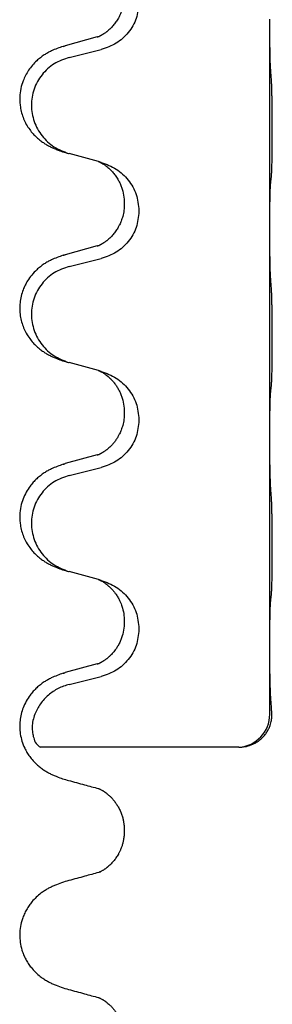
# Model space of a CAD drawing. Units: millimetres. Extents: x -836 to 1543, y -180 to 645.
# Drawn here: x 1227 to 1231, y 408 to 423 of the extents above; entities that cross this region are included whole.
import ezdxf

# ---------------------------------------------------------------- set-up
doc = ezdxf.new("R2010")
doc.units = ezdxf.units.MM

# ---------------------------------------------------------------- blocks, each defined once
blk = doc.blocks.new('HL50FU-0-190', base_point=(353.548, 232.422))
at = {"color": 7, "linetype": 'Continuous'}
for p, q in [((1231.221, 422.858), (1231.221, 422.873)), ((1231.221, 419.698), (1231.221, 422.858)), ((1228.601, 422.604), (1228.116, 422.471)), ((1228.176, 422.293), (1228.662, 422.413)), ((1228.621, 420.71), (1228.176, 420.831)), ((1228.662, 420.698), (1228.621, 420.71)), ((1229.012, 420.079), (1229.012, 420.064)), ((1229.234, 419.967), (1229.234, 419.952)), ((1231.221, 419.683), (1231.221, 419.698)), ((1231.221, 416.523), (1231.221, 419.683)), ((1228.601, 419.429), (1228.116, 419.296)), ((1228.176, 419.118), (1228.662, 419.238)), ((1228.621, 417.535), (1228.176, 417.656)), ((1228.662, 417.523), (1228.621, 417.535)), ((1229.012, 416.904), (1229.012, 416.889)), ((1229.234, 416.792), (1229.234, 416.777)), ((1231.221, 416.508), (1231.221, 416.523)), ((1231.221, 413.348), (1231.221, 416.508)), ((1228.601, 416.254), (1228.116, 416.121)), ((1228.176, 415.943), (1228.662, 416.063)), ((1228.621, 414.36), (1228.176, 414.481)), ((1228.662, 414.348), (1228.621, 414.36)), ((1229.012, 413.729), (1229.012, 413.714)), ((1229.234, 413.617), (1229.234, 413.602)), ((1231.22, 412.313), (1231.221, 413.333)), ((1231.221, 413.333), (1231.221, 413.348)), ((1228.601, 413.079), (1228.116, 412.946)), ((1228.176, 412.768), (1228.662, 412.888)), ((1230.752, 411.813), (1227.74, 411.813)), ((1229.012, 410.554), (1229.012, 410.539))]:
    blk.add_line(p, q, dxfattribs=at)
blk.add_arc((1230.719, 412.313), 0.501, 273.7541, 0.0635, dxfattribs=at)
for points, knots in [([(1229.012, 423.239), (1229.011, 423.222), (1229.011, 423.188), (1229.006, 423.142), (1228.999, 423.1), (1228.99, 423.061), (1228.979, 423.021), (1228.963, 422.978), (1228.945, 422.934), (1228.919, 422.884), (1228.886, 422.831), (1228.846, 422.779), (1228.802, 422.731), (1228.768, 422.701), (1228.745, 422.683), (1228.733, 422.673), (1228.717, 422.662), (1228.697, 422.648), (1228.674, 422.634), (1228.654, 422.624), (1228.639, 422.617), (1228.633, 422.614), (1228.63, 422.612)], [0, 0, 0, 0, 0.0508894, 0.1017866, 0.1393285, 0.176874, 0.22091, 0.264948, 0.3149062, 0.364876, 0.4323687, 0.4998836, 0.5629029, 0.6258678, 0.6380633, 0.6502566, 0.6729236, 0.6955992, 0.7243996, 0.7531838, 0.7632977, 0.7734116, 0.7734116, 0.7734116, 0.7734116]), ([(1229.234, 423.127), (1229.226, 423.045), (1229.209, 422.881), (1229.081, 422.664), (1228.896, 422.494), (1228.74, 422.44), (1228.662, 422.413)], [0, 0, 0, 0, 0.2452936, 0.4905862, 0.7359184, 0.9812533, 0.9812533, 0.9812533, 0.9812533]), ([(1231.235, 422.102), (1231.233, 422.144), (1231.229, 422.228), (1231.226, 422.335), (1231.225, 422.422), (1231.224, 422.486), (1231.223, 422.544), (1231.222, 422.623), (1231.221, 422.728), (1231.221, 422.815), (1231.221, 422.858)], [0, 0, 0, 0, 0.1262576, 0.2525195, 0.3210536, 0.3895864, 0.4425552, 0.4955242, 0.6262627, 0.7570013, 0.7570013, 0.7570013, 0.7570013]), ([(1228.601, 422.604), (1228.606, 422.605), (1228.616, 422.608), (1228.625, 422.611), (1228.63, 422.612)], [0, 0, 0, 0, 0.01489689, 0.02979377, 0.02979377, 0.02979377, 0.02979377]), ([(1228.083, 422.461), (1228.053, 422.451), (1227.992, 422.43), (1227.914, 422.397), (1227.849, 422.363), (1227.793, 422.329), (1227.737, 422.289), (1227.676, 422.237), (1227.615, 422.175), (1227.558, 422.1), (1227.511, 422.021), (1227.469, 421.928), (1227.437, 421.819), (1227.423, 421.71), (1227.424, 421.617), (1227.432, 421.535), (1227.451, 421.449), (1227.481, 421.36), (1227.522, 421.275), (1227.571, 421.199), (1227.625, 421.133), (1227.678, 421.079), (1227.731, 421.034), (1227.781, 420.998), (1227.832, 420.965), (1227.884, 420.937), (1227.936, 420.913), (1227.999, 420.886), (1228.075, 420.859), (1228.135, 420.842), (1228.164, 420.834)], [0, 0, 0, 0, 0.096027, 0.192052, 0.254299, 0.316552, 0.38856, 0.460594, 0.555567, 0.650545, 0.741082, 0.831673, 0.956373, 1.08103, 1.157909, 1.234748, 1.328139, 1.421573, 1.515931, 1.610269, 1.691583, 1.772869, 1.836248, 1.899617, 1.958756, 2.017895, 2.074524, 2.131151, 2.22403, 2.31691, 2.31691, 2.31691, 2.31691]), ([(1228.083, 422.461), (1228.089, 422.463), (1228.1, 422.466), (1228.111, 422.469), (1228.116, 422.471)], [0, 0, 0, 0, 0.01712211, 0.03424421, 0.03424421, 0.03424421, 0.03424421]), ([(1228.176, 422.293), (1228.097, 422.265), (1227.939, 422.21), (1227.782, 422.065), (1227.69, 421.926), (1227.639, 421.812), (1227.608, 421.69), (1227.598, 421.565), (1227.609, 421.44), (1227.641, 421.319), (1227.692, 421.204), (1227.784, 421.067), (1227.936, 420.923), (1228.088, 420.863), (1228.164, 420.834)], [0, 0, 0, 0, 0.248898, 0.497791, 0.622697, 0.747676, 0.872611, 0.997478, 1.12239, 1.247373, 1.372424, 1.497405, 1.740933, 1.984464, 1.984464, 1.984464, 1.984464]), ([(1231.247, 420.488), (1231.248, 420.501), (1231.25, 420.527), (1231.251, 420.563), (1231.252, 420.598), (1231.254, 420.633), (1231.255, 420.672), (1231.255, 420.717), (1231.256, 420.764), (1231.257, 420.818), (1231.258, 420.875), (1231.258, 420.937), (1231.259, 421.001), (1231.259, 421.068), (1231.259, 421.137), (1231.259, 421.206), (1231.259, 421.276), (1231.259, 421.344), (1231.259, 421.411), (1231.258, 421.474), (1231.258, 421.536), (1231.257, 421.592), (1231.256, 421.647), (1231.255, 421.7), (1231.254, 421.754), (1231.253, 421.815), (1231.251, 421.88), (1231.248, 421.927), (1231.247, 421.95)], [0, 0, 0, 0, 0.038853, 0.077709, 0.110153, 0.142595, 0.184238, 0.225881, 0.276792, 0.327702, 0.387232, 0.446762, 0.512955, 0.579148, 0.648877, 0.718606, 0.788125, 0.857644, 0.923219, 0.988793, 1.048028, 1.107262, 1.159001, 1.210739, 1.266824, 1.322909, 1.392873, 1.462834, 1.462834, 1.462834, 1.462834]), ([(1228.621, 420.71), (1228.625, 420.708), (1228.633, 420.705), (1228.65, 420.697), (1228.671, 420.686), (1228.694, 420.672), (1228.714, 420.659), (1228.73, 420.647), (1228.742, 420.638), (1228.765, 420.62), (1228.8, 420.589), (1228.845, 420.541), (1228.885, 420.488), (1228.92, 420.433), (1228.949, 420.376), (1228.979, 420.301), (1229.006, 420.201), (1229.01, 420.12), (1229.012, 420.079)], [0, 0, 0, 0, 0.0132133, 0.0264267, 0.0552582, 0.0841047, 0.1068313, 0.1295493, 0.1417842, 0.1540213, 0.2174842, 0.2810014, 0.3490331, 0.4170499, 0.477878, 0.5387009, 0.661213, 0.7837277, 0.7837277, 0.7837277, 0.7837277]), ([(1228.662, 420.698), (1228.74, 420.668), (1228.896, 420.61), (1229.08, 420.436), (1229.208, 420.217), (1229.225, 420.05), (1229.234, 419.967)], [0, 0, 0, 0, 0.2476959, 0.4953848, 0.743561, 0.9917429, 0.9917429, 0.9917429, 0.9917429]), ([(1231.235, 420.386), (1231.236, 420.394), (1231.238, 420.411), (1231.241, 420.436), (1231.244, 420.462), (1231.246, 420.479), (1231.247, 420.488)], [0, 0, 0, 0, 0.0251849, 0.0503698, 0.076599, 0.1028283, 0.1028283, 0.1028283, 0.1028283]), ([(1231.221, 419.698), (1231.221, 419.744), (1231.222, 419.834), (1231.222, 419.944), (1231.223, 420.027), (1231.224, 420.081), (1231.225, 420.131), (1231.227, 420.197), (1231.228, 420.282), (1231.233, 420.351), (1231.235, 420.386)], [0, 0, 0, 0, 0.1361268, 0.2722536, 0.3288234, 0.3853922, 0.4326156, 0.4798416, 0.5837625, 0.6876694, 0.6876694, 0.6876694, 0.6876694]), ([(1229.012, 420.064), (1229.011, 420.032), (1229.008, 419.97), (1228.993, 419.896), (1228.977, 419.842), (1228.966, 419.809), (1228.953, 419.779), (1228.942, 419.754), (1228.931, 419.733), (1228.914, 419.701), (1228.886, 419.656), (1228.846, 419.604), (1228.802, 419.556), (1228.768, 419.526), (1228.745, 419.508), (1228.733, 419.498), (1228.717, 419.487), (1228.697, 419.473), (1228.674, 419.459), (1228.654, 419.449), (1228.639, 419.442), (1228.633, 419.439), (1228.63, 419.437)], [0, 0, 0, 0, 0.0938929, 0.1877688, 0.22523, 0.2626895, 0.292656, 0.3226172, 0.3437027, 0.3647926, 0.4322723, 0.4997985, 0.5628198, 0.625783, 0.6379785, 0.6501719, 0.6728388, 0.6955145, 0.7243149, 0.7530991, 0.763213, 0.7733269, 0.7733269, 0.7733269, 0.7733269]), ([(1229.234, 419.952), (1229.226, 419.87), (1229.209, 419.706), (1229.081, 419.489), (1228.896, 419.319), (1228.74, 419.265), (1228.662, 419.238)], [0, 0, 0, 0, 0.2452936, 0.4905862, 0.7359184, 0.9812533, 0.9812533, 0.9812533, 0.9812533]), ([(1231.235, 418.927), (1231.233, 418.969), (1231.229, 419.053), (1231.226, 419.16), (1231.225, 419.247), (1231.224, 419.311), (1231.223, 419.369), (1231.222, 419.448), (1231.221, 419.553), (1231.221, 419.64), (1231.221, 419.683)], [0, 0, 0, 0, 0.1262525, 0.2525034, 0.3210371, 0.3895703, 0.4425391, 0.4955081, 0.6262467, 0.7569852, 0.7569852, 0.7569852, 0.7569852]), ([(1228.601, 419.429), (1228.606, 419.43), (1228.616, 419.433), (1228.625, 419.436), (1228.63, 419.437)], [0, 0, 0, 0, 0.01489689, 0.02979377, 0.02979377, 0.02979377, 0.02979377]), ([(1228.083, 419.286), (1228.053, 419.276), (1227.992, 419.255), (1227.914, 419.222), (1227.849, 419.188), (1227.793, 419.154), (1227.737, 419.114), (1227.672, 419.059), (1227.605, 418.988), (1227.547, 418.908), (1227.505, 418.832), (1227.471, 418.755), (1227.443, 418.667), (1227.426, 418.567), (1227.422, 418.466), (1227.43, 418.368), (1227.451, 418.274), (1227.481, 418.185), (1227.522, 418.1), (1227.571, 418.024), (1227.625, 417.958), (1227.678, 417.904), (1227.731, 417.859), (1227.781, 417.823), (1227.832, 417.79), (1227.884, 417.762), (1227.936, 417.738), (1227.999, 417.711), (1228.075, 417.684), (1228.135, 417.667), (1228.164, 417.659)], [0, 0, 0, 0, 0.096027, 0.192052, 0.254301, 0.316552, 0.388551, 0.460594, 0.570537, 0.680463, 0.756062, 0.83165, 0.932579, 1.033564, 1.134183, 1.234777, 1.328192, 1.421603, 1.515956, 1.610299, 1.691613, 1.772898, 1.836278, 1.899647, 1.958785, 2.017924, 2.074553, 2.13118, 2.224059, 2.31694, 2.31694, 2.31694, 2.31694]), ([(1228.083, 419.286), (1228.089, 419.288), (1228.1, 419.291), (1228.111, 419.294), (1228.116, 419.296)], [0, 0, 0, 0, 0.01712211, 0.03424421, 0.03424421, 0.03424421, 0.03424421]), ([(1228.176, 419.118), (1228.097, 419.09), (1227.939, 419.035), (1227.782, 418.89), (1227.69, 418.751), (1227.639, 418.637), (1227.608, 418.515), (1227.598, 418.39), (1227.609, 418.265), (1227.641, 418.144), (1227.692, 418.029), (1227.784, 417.892), (1227.936, 417.748), (1228.088, 417.688), (1228.164, 417.659)], [0, 0, 0, 0, 0.248898, 0.497791, 0.622697, 0.747676, 0.872611, 0.997478, 1.12239, 1.247373, 1.372424, 1.497405, 1.740933, 1.984464, 1.984464, 1.984464, 1.984464]), ([(1231.247, 417.313), (1231.248, 417.326), (1231.25, 417.352), (1231.251, 417.388), (1231.252, 417.423), (1231.254, 417.458), (1231.255, 417.497), (1231.255, 417.542), (1231.256, 417.589), (1231.257, 417.643), (1231.258, 417.7), (1231.258, 417.762), (1231.259, 417.826), (1231.259, 417.893), (1231.259, 417.962), (1231.259, 418.031), (1231.259, 418.101), (1231.259, 418.169), (1231.259, 418.236), (1231.258, 418.299), (1231.258, 418.361), (1231.257, 418.417), (1231.256, 418.472), (1231.255, 418.525), (1231.254, 418.579), (1231.253, 418.64), (1231.251, 418.705), (1231.248, 418.752), (1231.247, 418.775)], [0, 0, 0, 0, 0.038853, 0.077709, 0.110153, 0.142595, 0.184238, 0.225881, 0.276792, 0.327702, 0.387232, 0.446762, 0.512955, 0.579148, 0.648877, 0.718606, 0.788125, 0.857644, 0.923219, 0.988793, 1.048028, 1.107262, 1.159001, 1.210739, 1.266824, 1.322909, 1.392873, 1.462834, 1.462834, 1.462834, 1.462834]), ([(1228.621, 417.535), (1228.625, 417.533), (1228.633, 417.53), (1228.65, 417.522), (1228.671, 417.511), (1228.694, 417.497), (1228.714, 417.484), (1228.73, 417.472), (1228.742, 417.463), (1228.757, 417.451), (1228.777, 417.435), (1228.803, 417.41), (1228.831, 417.381), (1228.862, 417.344), (1228.892, 417.302), (1228.922, 417.254), (1228.949, 417.201), (1228.979, 417.126), (1229.006, 417.026), (1229.01, 416.945), (1229.012, 416.904)], [0, 0, 0, 0, 0.0132133, 0.0264267, 0.0552583, 0.0841047, 0.106831, 0.1295493, 0.1417847, 0.1540213, 0.1860795, 0.2181437, 0.262595, 0.3070553, 0.3620746, 0.417102, 0.4779262, 0.5387532, 0.6612652, 0.7837799, 0.7837799, 0.7837799, 0.7837799]), ([(1228.662, 417.523), (1228.74, 417.493), (1228.896, 417.435), (1229.08, 417.261), (1229.208, 417.042), (1229.225, 416.875), (1229.234, 416.792)], [0, 0, 0, 0, 0.2476959, 0.4953848, 0.743561, 0.9917429, 0.9917429, 0.9917429, 0.9917429]), ([(1231.221, 416.523), (1231.221, 416.569), (1231.222, 416.659), (1231.222, 416.769), (1231.223, 416.852), (1231.224, 416.906), (1231.225, 416.956), (1231.227, 417.022), (1231.228, 417.107), (1231.233, 417.176), (1231.235, 417.211)], [0, 0, 0, 0, 0.1361268, 0.2722536, 0.3288234, 0.3853922, 0.4326156, 0.4798416, 0.5837625, 0.6876694, 0.6876694, 0.6876694, 0.6876694]), ([(1231.235, 417.211), (1231.236, 417.219), (1231.238, 417.236), (1231.241, 417.261), (1231.244, 417.287), (1231.246, 417.304), (1231.247, 417.313)], [0, 0, 0, 0, 0.0251849, 0.0503698, 0.076599, 0.1028283, 0.1028283, 0.1028283, 0.1028283]), ([(1229.012, 416.889), (1229.011, 416.857), (1229.008, 416.795), (1228.993, 416.721), (1228.977, 416.667), (1228.966, 416.634), (1228.953, 416.604), (1228.942, 416.579), (1228.931, 416.558), (1228.916, 416.529), (1228.893, 416.492), (1228.864, 416.451), (1228.833, 416.414), (1228.805, 416.385), (1228.779, 416.361), (1228.76, 416.344), (1228.745, 416.333), (1228.733, 416.323), (1228.717, 416.312), (1228.697, 416.298), (1228.674, 416.284), (1228.654, 416.274), (1228.639, 416.267), (1228.633, 416.264), (1228.63, 416.262)], [0, 0, 0, 0, 0.0938929, 0.1877688, 0.2252301, 0.2626895, 0.2926559, 0.3226172, 0.3437031, 0.3647926, 0.4193307, 0.4738824, 0.5179925, 0.5620904, 0.5939653, 0.6258348, 0.6380298, 0.6502236, 0.6728909, 0.6955663, 0.7243665, 0.7531509, 0.7632648, 0.7733787, 0.7733787, 0.7733787, 0.7733787]), ([(1229.234, 416.777), (1229.226, 416.695), (1229.209, 416.531), (1229.081, 416.314), (1228.896, 416.144), (1228.74, 416.09), (1228.662, 416.063)], [0, 0, 0, 0, 0.2452936, 0.4905862, 0.7359184, 0.9812533, 0.9812533, 0.9812533, 0.9812533]), ([(1231.235, 415.752), (1231.233, 415.794), (1231.229, 415.878), (1231.227, 415.982), (1231.225, 416.063), (1231.224, 416.124), (1231.223, 416.185), (1231.222, 416.27), (1231.221, 416.378), (1231.221, 416.465), (1231.221, 416.508)], [0, 0, 0, 0, 0.1262501, 0.2525046, 0.3120808, 0.371656, 0.4335825, 0.4955093, 0.6262478, 0.7569864, 0.7569864, 0.7569864, 0.7569864]), ([(1228.601, 416.254), (1228.606, 416.255), (1228.616, 416.258), (1228.625, 416.261), (1228.63, 416.262)], [0, 0, 0, 0, 0.01489689, 0.02979377, 0.02979377, 0.02979377, 0.02979377]), ([(1228.083, 416.111), (1228.053, 416.101), (1227.992, 416.08), (1227.914, 416.047), (1227.849, 416.013), (1227.793, 415.979), (1227.737, 415.939), (1227.681, 415.892), (1227.629, 415.839), (1227.574, 415.772), (1227.52, 415.689), (1227.471, 415.584), (1227.437, 415.469), (1227.423, 415.36), (1227.424, 415.267), (1227.432, 415.185), (1227.451, 415.099), (1227.481, 415.01), (1227.522, 414.925), (1227.571, 414.849), (1227.625, 414.783), (1227.678, 414.729), (1227.731, 414.684), (1227.781, 414.648), (1227.832, 414.615), (1227.884, 414.587), (1227.936, 414.563), (1227.999, 414.536), (1228.075, 414.509), (1228.135, 414.492), (1228.164, 414.484)], [0, 0, 0, 0, 0.096027, 0.192052, 0.254297, 0.316552, 0.388573, 0.460593, 0.535277, 0.609989, 0.720761, 0.831646, 0.956381, 1.081006, 1.157882, 1.234724, 1.328115, 1.421549, 1.515907, 1.610245, 1.691559, 1.772844, 1.836224, 1.899593, 1.958732, 2.01787, 2.0745, 2.131126, 2.224005, 2.316886, 2.316886, 2.316886, 2.316886]), ([(1228.083, 416.111), (1228.089, 416.113), (1228.1, 416.116), (1228.111, 416.119), (1228.116, 416.121)], [0, 0, 0, 0, 0.01712211, 0.03424421, 0.03424421, 0.03424421, 0.03424421]), ([(1228.176, 415.943), (1228.097, 415.915), (1227.939, 415.86), (1227.782, 415.715), (1227.69, 415.576), (1227.639, 415.462), (1227.608, 415.34), (1227.598, 415.215), (1227.609, 415.09), (1227.641, 414.969), (1227.692, 414.854), (1227.784, 414.717), (1227.936, 414.573), (1228.088, 414.513), (1228.164, 414.484)], [0, 0, 0, 0, 0.248898, 0.497791, 0.622697, 0.747676, 0.872611, 0.997478, 1.12239, 1.247373, 1.372424, 1.497405, 1.740933, 1.984464, 1.984464, 1.984464, 1.984464]), ([(1231.247, 414.138), (1231.248, 414.151), (1231.25, 414.177), (1231.251, 414.213), (1231.252, 414.248), (1231.254, 414.283), (1231.255, 414.322), (1231.255, 414.367), (1231.256, 414.414), (1231.257, 414.468), (1231.258, 414.525), (1231.258, 414.587), (1231.259, 414.651), (1231.259, 414.718), (1231.259, 414.787), (1231.259, 414.856), (1231.259, 414.926), (1231.259, 414.994), (1231.259, 415.061), (1231.258, 415.124), (1231.258, 415.186), (1231.257, 415.242), (1231.256, 415.297), (1231.255, 415.35), (1231.254, 415.404), (1231.253, 415.465), (1231.251, 415.53), (1231.248, 415.577), (1231.247, 415.6)], [0, 0, 0, 0, 0.038853, 0.077709, 0.110153, 0.142595, 0.184238, 0.225881, 0.276792, 0.327702, 0.387232, 0.446762, 0.512955, 0.579148, 0.648877, 0.718606, 0.788125, 0.857644, 0.923219, 0.988793, 1.048028, 1.107262, 1.159001, 1.210739, 1.266824, 1.322909, 1.392873, 1.462834, 1.462834, 1.462834, 1.462834]), ([(1228.164, 414.484), (1228.166, 414.483), (1228.17, 414.482), (1228.174, 414.481), (1228.176, 414.481)], [0, 0, 0, 0, 0.00603732, 0.01207464, 0.01207464, 0.01207464, 0.01207464]), ([(1228.621, 414.36), (1228.625, 414.358), (1228.633, 414.355), (1228.65, 414.347), (1228.671, 414.336), (1228.694, 414.322), (1228.714, 414.309), (1228.73, 414.297), (1228.742, 414.288), (1228.763, 414.271), (1228.795, 414.244), (1228.831, 414.206), (1228.862, 414.169), (1228.886, 414.136), (1228.905, 414.106), (1228.92, 414.081), (1228.934, 414.056), (1228.948, 414.027), (1228.962, 413.993), (1228.984, 413.931), (1229.007, 413.843), (1229.01, 413.767), (1229.012, 413.729)], [0, 0, 0, 0, 0.0132133, 0.0264267, 0.0552582, 0.0841047, 0.1068313, 0.1295493, 0.1417842, 0.1540213, 0.2101073, 0.266222, 0.3112294, 0.3562183, 0.3866592, 0.417099, 0.4448903, 0.4726818, 0.5139975, 0.5553235, 0.6695716, 0.7838613, 0.7838613, 0.7838613, 0.7838613]), ([(1228.662, 414.348), (1228.74, 414.318), (1228.896, 414.26), (1229.08, 414.086), (1229.208, 413.867), (1229.225, 413.7), (1229.234, 413.617)], [0, 0, 0, 0, 0.2476959, 0.4953848, 0.743561, 0.9917429, 0.9917429, 0.9917429, 0.9917429]), ([(1231.235, 414.036), (1231.236, 414.044), (1231.238, 414.061), (1231.241, 414.086), (1231.244, 414.112), (1231.246, 414.129), (1231.247, 414.138)], [0, 0, 0, 0, 0.0251849, 0.0503698, 0.076599, 0.1028283, 0.1028283, 0.1028283, 0.1028283]), ([(1231.221, 413.348), (1231.221, 413.394), (1231.222, 413.484), (1231.222, 413.594), (1231.223, 413.677), (1231.224, 413.731), (1231.225, 413.781), (1231.227, 413.847), (1231.228, 413.932), (1231.233, 414.001), (1231.235, 414.036)], [0, 0, 0, 0, 0.1361268, 0.2722536, 0.3288234, 0.3853922, 0.4326156, 0.4798416, 0.5837625, 0.6876694, 0.6876694, 0.6876694, 0.6876694]), ([(1229.012, 413.714), (1229.01, 413.673), (1229.006, 413.592), (1228.979, 413.493), (1228.949, 413.418), (1228.928, 413.376), (1228.911, 413.346), (1228.898, 413.325), (1228.883, 413.303), (1228.864, 413.277), (1228.842, 413.25), (1228.816, 413.221), (1228.787, 413.193), (1228.763, 413.171), (1228.745, 413.158), (1228.733, 413.148), (1228.717, 413.137), (1228.697, 413.123), (1228.674, 413.109), (1228.654, 413.099), (1228.639, 413.092), (1228.633, 413.089), (1228.63, 413.087)], [0, 0, 0, 0, 0.1218157, 0.2436287, 0.3041316, 0.3646057, 0.3857879, 0.4069666, 0.436804, 0.4666459, 0.5035056, 0.5403696, 0.5830245, 0.6256693, 0.6378646, 0.6500582, 0.6727252, 0.6954008, 0.7242011, 0.7529854, 0.7630993, 0.7732132, 0.7732132, 0.7732132, 0.7732132]), ([(1229.234, 413.602), (1229.226, 413.52), (1229.209, 413.356), (1229.081, 413.139), (1228.896, 412.969), (1228.74, 412.915), (1228.662, 412.888)], [0, 0, 0, 0, 0.2452936, 0.4905862, 0.7359184, 0.9812533, 0.9812533, 0.9812533, 0.9812533]), ([(1231.235, 412.577), (1231.233, 412.619), (1231.229, 412.703), (1231.227, 412.807), (1231.225, 412.888), (1231.224, 412.949), (1231.223, 413.01), (1231.222, 413.095), (1231.221, 413.203), (1231.221, 413.29), (1231.221, 413.333)], [0, 0, 0, 0, 0.1262501, 0.2525046, 0.3120808, 0.371656, 0.4335825, 0.4955093, 0.6262479, 0.7569864, 0.7569864, 0.7569864, 0.7569864]), ([(1228.601, 413.079), (1228.606, 413.08), (1228.616, 413.083), (1228.625, 413.086), (1228.63, 413.087)], [0, 0, 0, 0, 0.01489689, 0.02979377, 0.02979377, 0.02979377, 0.02979377]), ([(1228.083, 412.936), (1228.053, 412.926), (1227.992, 412.905), (1227.913, 412.871), (1227.848, 412.837), (1227.793, 412.803), (1227.737, 412.764), (1227.681, 412.717), (1227.629, 412.664), (1227.574, 412.598), (1227.52, 412.514), (1227.474, 412.417), (1227.443, 412.317), (1227.426, 412.217), (1227.422, 412.116), (1227.431, 412.011), (1227.455, 411.904), (1227.492, 411.81), (1227.533, 411.733), (1227.575, 411.669), (1227.625, 411.608), (1227.678, 411.554), (1227.731, 411.509), (1227.782, 411.472), (1227.833, 411.44), (1227.884, 411.412), (1227.936, 411.387), (1227.999, 411.361), (1228.075, 411.334), (1228.135, 411.317), (1228.164, 411.309)], [0, 0, 0, 0, 0.096755, 0.193508, 0.255388, 0.317278, 0.388869, 0.460458, 0.535136, 0.609852, 0.720648, 0.83149, 0.932467, 1.033408, 1.133994, 1.234622, 1.348297, 1.461914, 1.535995, 1.610046, 1.691628, 1.773213, 1.836763, 1.900296, 1.959389, 2.018484, 2.075092, 2.131698, 2.224299, 2.316902, 2.316902, 2.316902, 2.316902]), ([(1228.083, 412.936), (1228.089, 412.938), (1228.1, 412.941), (1228.111, 412.944), (1228.116, 412.946)], [0, 0, 0, 0, 0.01712211, 0.03424422, 0.03424422, 0.03424422, 0.03424422]), ([(1228.176, 412.768), (1228.119, 412.75), (1228.004, 412.713), (1227.855, 412.609), (1227.73, 412.476), (1227.678, 412.368), (1227.652, 412.313)], [0, 0, 0, 0, 0.1798777, 0.3597502, 0.5393458, 0.7189432, 0.7189432, 0.7189432, 0.7189432]), ([(1231.252, 412.313), (1231.251, 412.332), (1231.25, 412.369), (1231.248, 412.407), (1231.247, 412.425)], [0, 0, 0, 0, 0.0560965, 0.1121912, 0.1121912, 0.1121912, 0.1121912]), ([(1227.652, 412.313), (1227.642, 412.282), (1227.621, 412.22), (1227.612, 412.139), (1227.613, 412.077), (1227.617, 412.034), (1227.625, 411.994), (1227.64, 411.94), (1227.663, 411.865), (1227.715, 411.83), (1227.74, 411.813)], [0, 0, 0, 0, 0.0984468, 0.1968802, 0.241231, 0.2854354, 0.3244493, 0.3638545, 0.4561622, 0.5461633, 0.5461633, 0.5461633, 0.5461633]), ([(1230.752, 411.813), (1230.783, 411.815), (1230.847, 411.818), (1230.925, 411.841), (1230.986, 411.869), (1231.033, 411.896), (1231.078, 411.929), (1231.114, 411.963), (1231.14, 411.992), (1231.159, 412.016), (1231.176, 412.041), (1231.191, 412.066), (1231.204, 412.092), (1231.216, 412.116), (1231.225, 412.141), (1231.238, 412.181), (1231.251, 412.238), (1231.252, 412.288), (1231.252, 412.313)], [0, 0, 0, 0, 0.0947099, 0.1894344, 0.2421974, 0.2949697, 0.352676, 0.4103513, 0.4408724, 0.4713842, 0.5013265, 0.5312686, 0.5593647, 0.587458, 0.6128984, 0.6383456, 0.7132661, 0.7881447, 0.7881447, 0.7881447, 0.7881447]), ([(1228.164, 411.309), (1228.205, 411.298), (1228.285, 411.276), (1228.402, 411.244), (1228.513, 411.213), (1228.585, 411.194), (1228.621, 411.185)], [0, 0, 0, 0, 0.1252519, 0.2505039, 0.36159, 0.4726762, 0.4726762, 0.4726762, 0.4726762]), ([(1228.621, 411.185), (1228.625, 411.183), (1228.634, 411.179), (1228.643, 411.177), (1228.648, 411.177)], [0, 0, 0, 0, 0.01419404, 0.02839478, 0.02839478, 0.02839478, 0.02839478]), ([(1228.621, 411.185), (1228.625, 411.183), (1228.633, 411.18), (1228.646, 411.174), (1228.661, 411.166), (1228.676, 411.158), (1228.69, 411.149), (1228.703, 411.141), (1228.715, 411.133), (1228.726, 411.125), (1228.735, 411.119), (1228.742, 411.113), (1228.747, 411.109), (1228.754, 411.103), (1228.763, 411.096), (1228.775, 411.086), (1228.787, 411.075), (1228.801, 411.062), (1228.815, 411.048), (1228.83, 411.032), (1228.844, 411.015), (1228.86, 410.996), (1228.875, 410.976), (1228.891, 410.953), (1228.906, 410.93), (1228.921, 410.905), (1228.934, 410.879), (1228.947, 410.853), (1228.959, 410.825), (1228.97, 410.797), (1228.979, 410.769), (1228.987, 410.742), (1228.993, 410.716), (1228.998, 410.692), (1229.002, 410.67), (1229.005, 410.651), (1229.007, 410.636), (1229.008, 410.624), (1229.009, 410.612), (1229.01, 410.601), (1229.011, 410.59), (1229.011, 410.58), (1229.012, 410.57), (1229.012, 410.562), (1229.012, 410.557), (1229.012, 410.555), (1229.012, 410.554)], [0, 0, 0, 0, 0.0132178, 0.0264356, 0.0442483, 0.062064, 0.0782763, 0.0944872, 0.108197, 0.1219069, 0.1321671, 0.1424269, 0.1482574, 0.1540881, 0.1684211, 0.1827542, 0.2004956, 0.2182376, 0.2390672, 0.2598971, 0.2835504, 0.3072043, 0.3334837, 0.3597637, 0.3885482, 0.4173334, 0.4467494, 0.4761654, 0.5058614, 0.5355578, 0.5655763, 0.5955939, 0.6205531, 0.6455116, 0.6677342, 0.6899556, 0.7018277, 0.7136995, 0.7255739, 0.7374483, 0.747735, 0.7580218, 0.7683087, 0.7785955, 0.7811122, 0.7836288, 0.7836288, 0.7836288, 0.7836288]), ([(1229.012, 410.539), (1229.012, 410.538), (1229.012, 410.537), (1229.012, 410.532), (1229.012, 410.524), (1229.011, 410.514), (1229.011, 410.503), (1229.01, 410.492), (1229.009, 410.481), (1229.008, 410.469), (1229.007, 410.458), (1229.005, 410.442), (1229.002, 410.423), (1228.998, 410.4), (1228.993, 410.377), (1228.988, 410.353), (1228.981, 410.329), (1228.973, 410.305), (1228.965, 410.282), (1228.956, 410.261), (1228.948, 410.241), (1228.939, 410.223), (1228.93, 410.206), (1228.919, 410.185), (1228.904, 410.16), (1228.886, 410.132), (1228.866, 410.105), (1228.845, 410.079), (1228.824, 410.054), (1228.802, 410.032), (1228.779, 410.01), (1228.762, 409.996), (1228.751, 409.987), (1228.745, 409.982), (1228.738, 409.977), (1228.729, 409.97), (1228.718, 409.963), (1228.706, 409.955), (1228.694, 409.946), (1228.679, 409.938), (1228.664, 409.929), (1228.65, 409.922), (1228.636, 409.915), (1228.628, 409.912), (1228.624, 409.91)], [0, 0, 0, 0, 0.0023901, 0.0047802, 0.0151052, 0.0254304, 0.0357537, 0.0460769, 0.0578897, 0.0697024, 0.0815102, 0.0933182, 0.1167427, 0.1401685, 0.1635561, 0.1869436, 0.2128247, 0.238706, 0.2622398, 0.2857731, 0.3068007, 0.3278275, 0.3461318, 0.3644372, 0.3988138, 0.433194, 0.4664492, 0.4997031, 0.5318408, 0.5639785, 0.5949658, 0.6259485, 0.6317609, 0.6375731, 0.6478169, 0.6580612, 0.6717589, 0.6854565, 0.7016603, 0.7178657, 0.7356811, 0.7534936, 0.7669635, 0.7804334, 0.7804334, 0.7804334, 0.7804334]), ([(1228.624, 409.91), (1228.588, 409.901), (1228.517, 409.882), (1228.406, 409.851), (1228.29, 409.82), (1228.209, 409.798), (1228.169, 409.787)], [0, 0, 0, 0, 0.11032, 0.2206399, 0.3459134, 0.4711868, 0.4711868, 0.4711868, 0.4711868]), ([(1228.652, 409.919), (1228.647, 409.918), (1228.638, 409.915), (1228.628, 409.912), (1228.624, 409.91)], [0, 0, 0, 0, 0.01496371, 0.02992696, 0.02992696, 0.02992696, 0.02992696]), ([(1228.169, 409.787), (1228.132, 409.776), (1228.06, 409.755), (1227.971, 409.721), (1227.901, 409.69), (1227.849, 409.662), (1227.797, 409.631), (1227.737, 409.589), (1227.673, 409.535), (1227.613, 409.471), (1227.564, 409.407), (1227.524, 409.344), (1227.49, 409.277), (1227.457, 409.192), (1227.432, 409.089), (1227.421, 408.968), (1227.429, 408.848), (1227.451, 408.746), (1227.482, 408.661), (1227.513, 408.593), (1227.551, 408.529), (1227.6, 408.462), (1227.66, 408.395), (1227.726, 408.337), (1227.788, 408.293), (1227.841, 408.26), (1227.895, 408.232), (1227.965, 408.199), (1228.055, 408.165), (1228.128, 408.144), (1228.164, 408.134)], [0, 0, 0, 0, 0.113748, 0.227494, 0.285251, 0.343007, 0.405154, 0.467324, 0.561693, 0.656066, 0.729507, 0.802922, 0.878864, 0.954855, 1.075743, 1.196749, 1.316078, 1.435284, 1.510513, 1.585696, 1.659772, 1.733879, 1.832724, 1.931567, 1.995681, 2.059768, 2.118616, 2.177467, 2.291825, 2.406186, 2.406186, 2.406186, 2.406186]), ([(1228.164, 408.134), (1228.205, 408.123), (1228.285, 408.101), (1228.402, 408.069), (1228.513, 408.038), (1228.585, 408.019), (1228.621, 408.01)], [0, 0, 0, 0, 0.1252519, 0.2505039, 0.36159, 0.4726762, 0.4726762, 0.4726762, 0.4726762]), ([(1228.621, 408.01), (1228.625, 408.008), (1228.634, 408.004), (1228.643, 408.002), (1228.648, 408.002)], [0, 0, 0, 0, 0.01419404, 0.02839478, 0.02839478, 0.02839478, 0.02839478]), ([(1228.621, 408.01), (1228.625, 408.008), (1228.633, 408.005), (1228.646, 407.999), (1228.661, 407.991), (1228.676, 407.983), (1228.69, 407.974), (1228.703, 407.966), (1228.715, 407.958), (1228.726, 407.95), (1228.735, 407.944), (1228.742, 407.938), (1228.747, 407.934), (1228.758, 407.925), (1228.775, 407.912), (1228.796, 407.892), (1228.815, 407.873), (1228.833, 407.854), (1228.849, 407.835), (1228.863, 407.817), (1228.876, 407.799), (1228.888, 407.783), (1228.898, 407.767), (1228.906, 407.754), (1228.914, 407.741), (1228.923, 407.726), (1228.933, 407.707), (1228.944, 407.684), (1228.954, 407.662), (1228.963, 407.641), (1228.97, 407.62), (1228.977, 407.601), (1228.982, 407.583), (1228.988, 407.563), (1228.993, 407.541), (1228.998, 407.517), (1229.002, 407.495), (1229.005, 407.476), (1229.007, 407.461), (1229.008, 407.449), (1229.009, 407.437), (1229.01, 407.426), (1229.011, 407.415), (1229.011, 407.405), (1229.012, 407.395), (1229.012, 407.387), (1229.012, 407.382), (1229.012, 407.38), (1229.012, 407.379)], [0, 0, 0, 0, 0.0132178, 0.0264356, 0.0442483, 0.062064, 0.0782763, 0.0944872, 0.108197, 0.1219069, 0.1321672, 0.1424269, 0.1482574, 0.1540881, 0.1833882, 0.2126913, 0.2395345, 0.2663768, 0.2904652, 0.314553, 0.3354909, 0.3564284, 0.3737392, 0.3910492, 0.4041911, 0.4173335, 0.4433489, 0.4693656, 0.4930281, 0.5166899, 0.5378115, 0.5589326, 0.5772657, 0.5955992, 0.6205576, 0.6455168, 0.6677396, 0.6899608, 0.7018329, 0.7137048, 0.7255791, 0.7374535, 0.7477404, 0.7580272, 0.768314, 0.7786007, 0.7811174, 0.7836341, 0.7836341, 0.7836341, 0.7836341])]:
    blk.add_open_spline(points, degree=3, knots=knots, dxfattribs=at)
for points in [[(1231.247, 421.95), (1231.245, 421.976), (1231.241, 422.026), (1231.237, 422.076), (1231.235, 422.102)], [(1228.164, 420.834), (1228.166, 420.833), (1228.17, 420.832), (1228.174, 420.831), (1228.176, 420.831)], [(1231.247, 418.775), (1231.245, 418.801), (1231.241, 418.851), (1231.237, 418.901), (1231.235, 418.927)], [(1228.164, 417.659), (1228.166, 417.658), (1228.17, 417.657), (1228.174, 417.656), (1228.176, 417.656)], [(1231.247, 415.6), (1231.245, 415.626), (1231.241, 415.676), (1231.237, 415.726), (1231.235, 415.752)], [(1231.247, 412.425), (1231.245, 412.451), (1231.241, 412.501), (1231.237, 412.551), (1231.235, 412.577)]]:
    blk.add_open_spline(points, degree=3, dxfattribs=at)

msp = doc.modelspace()

# ---------------------------------------------------------------- block references
msp.add_blockref('HL50FU-0-190', (353.548, 232.422))

doc.saveas('drawing.dxf')
